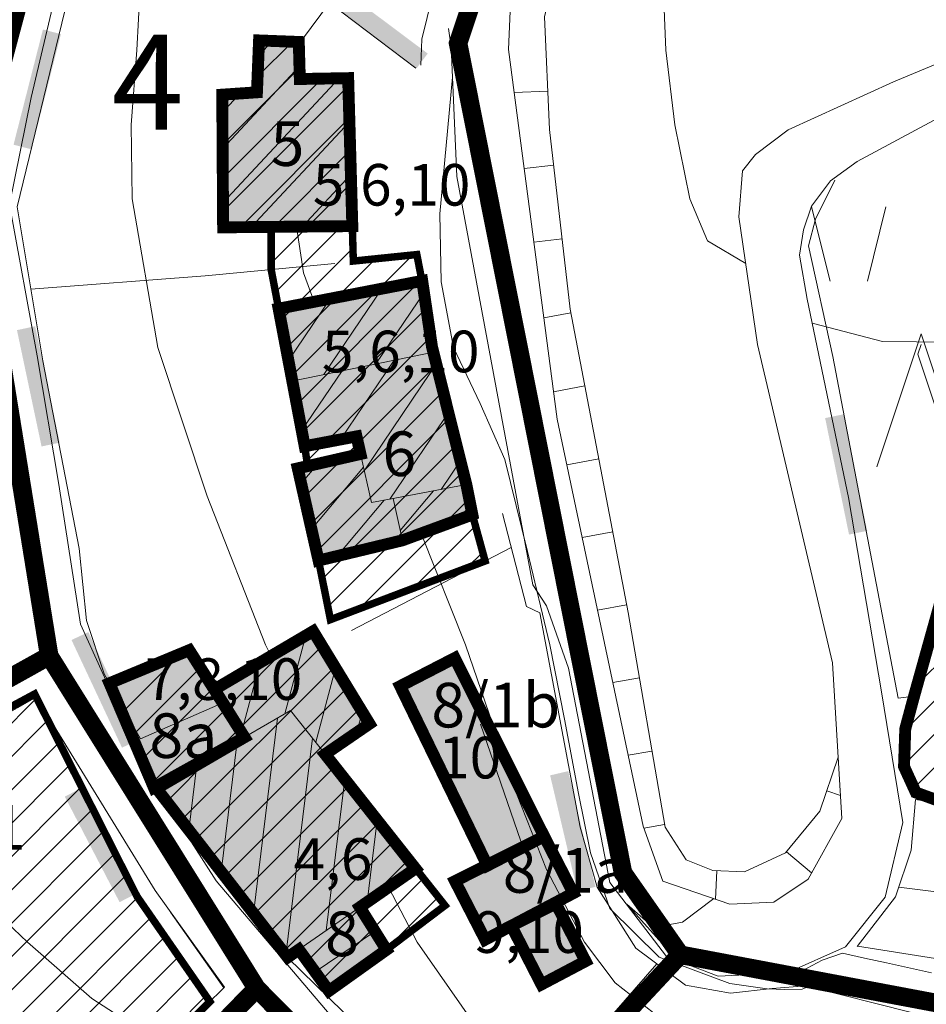
# Model space of a CAD drawing. Extents: x 5408609 to 5409966, y 4969478 to 4971152.
# Drawn here: x 5409037 to 5409098, y 4970126 to 4970192 of the extents above; entities that cross this region are included whole.
import ezdxf

# ---------------------------------------------------------------- set-up
doc = ezdxf.new("R2010")
doc.units = 0
doc.linetypes.add('DASHED', pattern=[0.75, 0.5, -0.25])
doc.layers.get('0').update_dxf_attribs({"color": 8, "linetype": 'CONTINUOUS'})
for name, color, linetype in [('01_SLOJNICE', 252, 'CONTINUOUS'), ('03_NASIP', 252, 'CONTINUOUS'), ('04_ZID', 252, 'CONTINUOUS'), ('07_OSTALO', 252, 'CONTINUOUS'), ('0_gradivi dio', 140, 'CONTINUOUS'), ('BLOKOVI BROJ', 1, 'CONTINUOUS'), ('BLOKOVI PODJELA-NOVO', 1, 'DASHED'), ('BORDNOZL', 8, 'CONTINUOUS'), ('LEGENDA', 7, 'CONTINUOUS'), ('OBJEKTI', 252, 'CONTINUOUS'), ('OBJEKTI BROJ', 251, 'CONTINUOUS')]:
    doc.layers.add(name, color=color, linetype=linetype)
doc.layers.add('06_KUCE', color=252, linetype='CONTINUOUS', lineweight=20)
doc.layers.add('DOGRADNJA_HATCH', color=140, linetype='CONTINUOUS', lineweight=13)
doc.layers.add('OBJEKTI hatch', color=7, linetype='CONTINUOUS', true_color=0xdfdfdf)
doc.styles.add('Style-Times New Roman', font='ARIALNB.TTF')
picture_1 = doc.add_image_def('image1.jpg', size_in_pixel=(7481, 11420))

# ---------------------------------------------------------------- blocks, each defined once
blk = doc.blocks.new('2504BS')
at = {"layer": '04_ZID', "linetype": 'Continuous'}
blk.add_solid([(-4, -1.25), (4, -1.25), (-4, 0), (4, 0)], dxfattribs=at)
blk = doc.blocks.new('2501E')
at = {"layer": 'BORDNOZL', "linetype": 'Continuous', "lineweight": 5}
for p, q in [((-6.181, 2.5), (-7.431, 7.5)), ((-3.681, 2.5), (-2.431, 7.5)), ((4.931, 2.499), (7.813, 2.499))]:
    blk.add_line(p, q, dxfattribs=at)
blk.add_lwpolyline([(-3.053, -10), (-0.069, -1.045), (2.811, -9.67), (2.131, -9.67), (-0.295, -2.416), (-0.069, -1.758)], dxfattribs=at)
blk.add_circle((4.930964, 4.998962), 2.5, dxfattribs=at)

msp = doc.modelspace()

# ---------------------------------------------------------------- hatches: boundary and pattern name
at = {"layer": 'DOGRADNJA_HATCH'}
h = msp.add_hatch(dxfattribs=at)
h.set_pattern_fill('ANSI31', color=256, scale=0.5)
h.paths.add_polyline_path([(5409133.603, 4970238.551), (5409136.177, 4970247.65), (5409148.499, 4970246.106), (5409160.792, 4970246.028), (5409173.263, 4970247.098), (5409173.771, 4970237.278), (5409201.462, 4970244.019), (5409204.233, 4970243.94), (5409206.775, 4970243.069), (5409208.165, 4970241.151), (5409207.963, 4970238.658), (5409195.263, 4970197.731), (5409194.627, 4970184.581), (5409199.787, 4970162.744), (5409203.285, 4970150.155), (5409204.429, 4970142.877), (5409203.315, 4970138.959), (5409200.386, 4970137.183), (5409198.1, 4970136.885), (5409162.766, 4970146.566), (5409162.722, 4970146.613), (5409151.328, 4970147.446), (5409145.099, 4970147.448), (5409135.827, 4970146.156), (5409113.367, 4970141.611), (5409099.935, 4970139.242), (5409097.661, 4970140.071), (5409096.864, 4970141.813), (5409096.948, 4970144.345), (5409097.541, 4970146.553), (5409109.708, 4970190.024), (5409109.843, 4970193.594), (5409098.863, 4970241.313), (5409099.315, 4970244.487), (5409101.99, 4970247.201), (5409104.673, 4970248.391), (5409106.294, 4970248.149)])
h = msp.add_hatch(dxfattribs=at)
h.set_pattern_fill('ANSI31', color=256, scale=0.5)
h.paths.add_polyline_path([(5409050.979, 4970187.016), (5409053.313, 4970187.175), (5409053.455, 4970190.664), (5409056.129, 4970190.562), (5409056.199, 4970188.069), (5409059.453, 4970188.129), (5409059.733, 4970178.172), (5409059.8, 4970175.821), (5409064.075, 4970176.259), (5409064.418, 4970174.486), (5409065.097, 4970170.043), (5409067.812, 4970158.765), (5409068.67, 4970155.643), (5409058.259, 4970151.699), (5409057.461, 4970155.675), (5409056.061, 4970161.877), (5409056.723, 4970162.029), (5409056.527, 4970163.365), (5409054.771, 4970172.618), (5409054.271, 4970175.25), (5409054.271, 4970178.121), (5409051.037, 4970178.09)])
h = msp.add_hatch(dxfattribs=at)
h.set_pattern_fill('ANSI31', color=256, scale=0.5)
h.paths.add_polyline_path([(5409046.558, 4970140.342), (5409052.474, 4970143.788), (5409050.458, 4970147.009), (5409057.034, 4970151.017), (5409060.888, 4970144.695), (5409057.901, 4970142.646), (5409063.98, 4970134.956), (5409065.97, 4970132.438), (5409062.029, 4970129.487), (5409058.155, 4970126.722), (5409056.136, 4970129.504), (5409055.38, 4970128.979)])
h = msp.add_hatch(dxfattribs=at)
h.set_pattern_fill('ANSI31', color=256, scale=0.5)
h.paths.add_polyline_path([(5409043.36, 4970147.407), (5409048.756, 4970149.645), (5409050.458, 4970147.009), (5409052.474, 4970143.788), (5409046.558, 4970140.342)])
h = msp.add_hatch(dxfattribs=at)
h.set_pattern_fill('ANSI31', color=256, scale=0.5)
h.paths.add_polyline_path([(5409026.566, 4970140.358), (5409038.35, 4970146.697), (5409045.151, 4970133.255), (5409050.147, 4970126.002), (5409048.663, 4970124.543), (5409047.03, 4970123.105), (5409042.802, 4970118.943), (5409038.801, 4970114.981), (5409037.45, 4970113.551), (5409035.357, 4970111.336), (5409028.143, 4970119.474), (5409035.315, 4970126.882)])
at = {"layer": 'OBJEKTI hatch', "true_color": 0xc7c7c7}
for points in [[(5409050.979, 4970187.016), (5409053.313, 4970187.175), (5409053.455, 4970190.664), (5409056.129, 4970190.562), (5409056.199, 4970188.069), (5409059.453, 4970188.129), (5409059.71, 4970178.978), (5409059.733, 4970178.172), (5409058.457, 4970178.16), (5409051.037, 4970178.09)], [(5409064.438, 4970174.49), (5409054.771, 4970172.618), (5409056.527, 4970163.365), (5409060.014, 4970164.026), (5409060.282, 4970162.843), (5409056.061, 4970161.877), (5409057.461, 4970155.675), (5409063.104, 4970157.034), (5409067.812, 4970158.765), (5409067.407, 4970160.784), (5409065.097, 4970170.043)], [(5409057.095, 4970150.918), (5409060.888, 4970144.695), (5409057.901, 4970142.646), (5409063.98, 4970134.956), (5409060.235, 4970132.353), (5409062.029, 4970129.487), (5409058.155, 4970126.722), (5409056.136, 4970129.504), (5409055.38, 4970128.979), (5409046.558, 4970140.342), (5409052.474, 4970143.788), (5409050.458, 4970147.009)], [(5409046.38, 4970140.395), (5409052.474, 4970143.788), (5409048.756, 4970149.645), (5409043.39, 4970147.42)], [(5409068.822, 4970135.152), (5409072.642, 4970137.12), (5409066.622, 4970149.113), (5409062.954, 4970147.225)], [(5409074.61, 4970133.3), (5409072.642, 4970137.12), (5409066.646, 4970134.11), (5409068.673, 4970130.17)], [(5409075.43, 4970128.724), (5409073.432, 4970132.604), (5409070.434, 4970131.099), (5409072.461, 4970127.159)]]:
    msp.add_hatch(color=9, dxfattribs=at).paths.add_polyline_path(points)

# ---------------------------------------------------------------- linework, layer by layer
at = {"layer": '01_SLOJNICE', "lineweight": 13}
msp.add_line((5409047.505, 4970132.019), (5409051.093, 4970126.933), dxfattribs=at)
for points in [[(5409098.843, 4970219.683), (5409097.612, 4970220), (5409095.625, 4970221.823), (5409093.675, 4970224.307), (5409091.791, 4970226.272), (5409090, 4970226.54), (5409088.991, 4970225.541), (5409088.099, 4970224.157), (5409087.013, 4970222.39), (5409085.919, 4970220.645), (5409083.811, 4970217.177), (5409080.691, 4970210), (5409080.256, 4970205.073), (5409080.491, 4970200), (5409080.626, 4970194.992), (5409080.84, 4970190), (5409081.44, 4970184.99), (5409082.45, 4970180), (5409083.642, 4970177.189), (5409086.211, 4970175.65)], [(5409049.144, 4970201.122), (5409046.33, 4970198.372), (5409045.464, 4970194.258), (5409045.237, 4970190), (5409044.852, 4970184.992), (5409044.905, 4970180), (5409046.65, 4970170), (5409049.959, 4970160), (5409053.883, 4970150), (5409054.26, 4970149.248)], [(5409066.481, 4970188.197), (5409065.612, 4970179.001), (5409065.718, 4970174.429), (5409066.538, 4970170), (5409068.326, 4970166.235), (5409070, 4970162.479), (5409071.52, 4970156.285), (5409073.029, 4970150), (5409074.023, 4970144.998), (5409074.963, 4970140), (5409075.761, 4970136.019), (5409077.073, 4970132.259), (5409080.382, 4970129.001), (5409085.142, 4970127.225), (5409087.643, 4970126.863), (5409088.85, 4970126.808), (5409090, 4970126.835), (5409090.915, 4970127.191), (5409091.835, 4970127.427), (5409093.582, 4970127.07), (5409095.337, 4970126.689), (5409098.863, 4970125.882)], [(5409055.978, 4970178.137), (5409056.44, 4970175.033), (5409057.167, 4970173.082)], [(5409090.671, 4970171.654), (5409095.406, 4970170.413), (5409100, 4970170.357), (5409105.39, 4970172.474)], [(5409064.366, 4970157.498), (5409067.344, 4970150), (5409070.786, 4970140), (5409072.808, 4970134.901), (5409075.359, 4970130), (5409077.416, 4970127.268), (5409080, 4970125.241), (5409084.824, 4970124.044), (5409090, 4970123.476), (5409095.032, 4970122.365), (5409100, 4970121.003), (5409105.067, 4970118.939), (5409110, 4970116.546), (5409114.198, 4970113.49), (5409118.134, 4970110), (5409121.44, 4970107.411)], [(5409025.83, 4970139.962), (5409030.274, 4970137.237), (5409034.071, 4970133.592), (5409037.879, 4970130), (5409042.19, 4970126.215), (5409047.03, 4970123.105)], [(5409062.169, 4970133.697), (5409064.093, 4970130), (5409067.782, 4970124.727), (5409072.174, 4970120), (5409080, 4970112.855), (5409090, 4970105.44), (5409100, 4970098.716), (5409110, 4970091.913), (5409114.881, 4970088.819), (5409120, 4970086.129), (5409124.597, 4970083.131), (5409129.012, 4970080), (5409132.07, 4970079.172), (5409135.382, 4970078.917), (5409140.596, 4970078.87), (5409145.705, 4970080), (5409148.981, 4970081.174)], [(5409084.06, 4970132.929), (5409081.947, 4970131.35), (5409080, 4970130.991), (5409078.199, 4970132.553)], [(5409078.199, 4970132.553), (5409081.177, 4970129.271), (5409085.6, 4970128.052), (5409087.895, 4970127.962), (5409090, 4970128.084), (5409091.355, 4970128.781), (5409092.726, 4970129.258), (5409094.202, 4970128.937), (5409095.696, 4970128.607), (5409098.723, 4970127.944)]]:
    msp.add_lwpolyline(points, dxfattribs=at)
at = {"layer": '03_NASIP', "lineweight": 5}
for p, q in [((5409072.895, 4970187.259), (5409070.633, 4970187.157)), ((5409073.286, 4970182.277), (5409071.305, 4970182.05)), ((5409073.855, 4970177.31), (5409071.957, 4970177.092)), ((5409074.443, 4970172.345), (5409072.627, 4970171.998)), ((5409075.381, 4970167.434), (5409073.279, 4970167.033)), ((5409076.318, 4970162.522), (5409074.172, 4970162.112)), ((5409077.256, 4970157.611), (5409075.207, 4970157.22)), ((5409078.194, 4970152.7), (5409076.241, 4970152.327)), ((5409079.051, 4970147.774), (5409077.269, 4970147.468)), ((5409079.899, 4970142.846), (5409078.304, 4970142.572)), ((5409091.669, 4970140.183), (5409092.578, 4970139.88)), ((5409080.746, 4970137.919), (5409079.357, 4970137.68)), ((5409088.949, 4970136.071), (5409090.648, 4970134.667)), ((5409084.262, 4970134.806), (5409084.181, 4970132.887))]:
    msp.add_line(p, q, dxfattribs=at)
for points in [[(5409100.021, 4970253.445), (5409096.808, 4970251.981), (5409092.129, 4970243.829), (5409084.322, 4970222.483), (5409073.948, 4970197.861), (5409072.67, 4970192.251), (5409073.011, 4970184.671), (5409074.398, 4970172.579), (5409078.294, 4970152.177), (5409080.778, 4970137.734), (5409082.209, 4970135.542), (5409083.997, 4970134.817), (5409086.128, 4970134.727), (5409088.897, 4970136.008), (5409091.209, 4970138.807), (5409092.428, 4970142.458)], [(5409096.51, 4970133.704), (5409101.379, 4970133.091), (5409113.574, 4970132.107), (5409126.945, 4970131.541), (5409134.147, 4970131.111), (5409139.594, 4970128.154), (5409143.095, 4970126.556), (5409146.444, 4970126.34), (5409154.257, 4970126.737), (5409160.169, 4970126.914), (5409163.962, 4970129.111), (5409167.911, 4970130.606), (5409176.362, 4970130.959), (5409191.13, 4970130.584), (5409197.496, 4970131.147), (5409202.76, 4970132.266), (5409207.039, 4970134.398), (5409209.899, 4970137.28), (5409211.11, 4970140.948), (5409211.355, 4970145.997), (5409211.011, 4970150.992), (5409211.308, 4970156.568), (5409212.488, 4970160.143)]]:
    msp.add_lwpolyline(points, dxfattribs=at)
at = {"layer": '06_KUCE', "lineweight": 13}
for p, q in [((5409054.349, 4970190.63), (5409053.413, 4970189.626)), ((5409056.175, 4970188.922), (5409051.003, 4970183.376)), ((5409058.843, 4970188.118), (5409051.026, 4970179.735)), ((5409059.535, 4970185.195), (5409052.927, 4970178.108)), ((5409059.635, 4970181.636), (5409056.376, 4970178.14)), ((5409061.708, 4970173.961), (5409057.815, 4970168.189)), ((5409064.604, 4970173.783), (5409061.313, 4970168.905)), ((5409058.24, 4970173.29), (5409055.341, 4970168.993)), ((5409065.381, 4970170.464), (5409064.812, 4970169.621)), ((5409058.94, 4970163.823), (5409062.538, 4970169.156)), ((5409060.537, 4970161.718), (5409065.643, 4970169.289)), ((5409056.298, 4970164.376), (5409059.039, 4970168.44)), ((5409062.262, 4970159.805), (5409066.352, 4970165.869)), ((5409056.293, 4970160.849), (5409057.416, 4970162.187)), ((5409056.985, 4970157.784), (5409060.483, 4970161.953)), ((5409065.721, 4970160.463), (5409067.061, 4970162.45)), ((5409062.958, 4970157.692), (5409065.2, 4970160.364)), ((5409058.737, 4970155.982), (5409061.884, 4970159.734)), ((5409066.814, 4970158.398), (5409067.679, 4970159.429)), ((5409062.827, 4970156.967), (5409063.058, 4970157.243)), ((5409055.196, 4970145.373), (5409056.604, 4970150.629)), ((5409052.27, 4970144.113), (5409053.531, 4970148.819)), ((5409057.268, 4970143.447), (5409058.606, 4970148.439)), ((5409060.034, 4970144.109), (5409060.404, 4970145.489)), ((5409053.082, 4970131.938), (5409054.696, 4970145.082)), ((5409050.908, 4970134.74), (5409051.984, 4970143.502)), ((5409055.257, 4970129.137), (5409057.048, 4970143.724)), ((5409048.733, 4970137.541), (5409049.271, 4970141.922)), ((5409057.978, 4970130.785), (5409059.229, 4970140.967)), ((5409060.732, 4970132.699), (5409061.409, 4970138.209)), ((5409063.486, 4970134.613), (5409063.589, 4970135.451)), ((5409057.225, 4970128.004), (5409061.256, 4970130.723))]:
    msp.add_line(p, q, dxfattribs=at)
for points in [[(5409050.979, 4970187.016), (5409053.313, 4970187.175), (5409053.455, 4970190.664), (5409056.129, 4970190.562), (5409056.199, 4970188.069), (5409059.453, 4970188.129), (5409059.71, 4970178.978), (5409059.733, 4970178.172), (5409058.457, 4970178.16), (5409051.037, 4970178.09)], [(5409054.771, 4970172.618), (5409064.438, 4970174.49), (5409065.543, 4970169.771), (5409055.541, 4970167.724)], [(5409055.541, 4970167.724), (5409065.543, 4970169.771), (5409067.407, 4970160.784), (5409062.481, 4970159.847), (5409061.023, 4970159.57), (5409060.282, 4970162.843), (5409060.014, 4970164.026), (5409056.527, 4970163.365)], [(5409056.061, 4970161.877), (5409060.282, 4970162.843), (5409061.023, 4970159.57), (5409062.481, 4970159.847), (5409063.104, 4970157.034), (5409057.461, 4970155.675)], [(5409062.481, 4970159.847), (5409067.407, 4970160.784), (5409067.812, 4970158.765), (5409063.104, 4970157.034)], [(5409050.458, 4970147.009), (5409057.095, 4970150.918), (5409057.65, 4970150.008), (5409060.502, 4970145.328), (5409060.888, 4970144.695), (5409057.901, 4970142.646), (5409055.572, 4970145.592), (5409052.474, 4970143.788)], [(5409046.558, 4970140.342), (5409052.474, 4970143.788), (5409055.572, 4970145.592), (5409057.901, 4970142.646), (5409063.98, 4970134.956), (5409060.235, 4970132.353), (5409056.136, 4970129.504), (5409055.38, 4970128.979)], [(5409056.136, 4970129.504), (5409060.235, 4970132.353), (5409062.029, 4970129.487), (5409058.155, 4970126.722)]]:
    msp.add_lwpolyline(points, close=True, dxfattribs=at)
for p in [(5409058.457, 4970178.16), (5409062.481, 4970159.847)]:
    msp.add_point(p, dxfattribs=at)
at = {"layer": '07_OSTALO', "linetype": 'Continuous', "lineweight": 13}
for p, q in [((5409059.682, 4970150.97), (5409070.429, 4970156.558)), ((5409038.335, 4970146.418), (5409028.014, 4970140.559)), ((5409071.075, 4970136.801), (5409068.355, 4970144.674)), ((5409080.236, 4970128.541), (5409068.959, 4970115.701))]:
    msp.add_line(p, q, dxfattribs=at)
for points in [[(5409092.428, 4970142.458), (5409091.209, 4970138.807), (5409088.897, 4970136.008), (5409086.128, 4970134.727), (5409083.997, 4970134.817), (5409082.209, 4970135.542), (5409080.778, 4970137.734), (5409078.294, 4970152.177), (5409074.398, 4970172.579), (5409073.011, 4970184.671), (5409072.67, 4970192.251), (5409073.948, 4970197.861), (5409084.322, 4970222.483), (5409092.129, 4970243.829), (5409096.808, 4970251.981), (5409100.021, 4970253.445)], [(5409087.937, 4970245.392), (5409078.075, 4970215.957), (5409070.45, 4970194.711), (5409070.252, 4970190.055), (5409073.523, 4970165.181), (5409079.312, 4970137.805), (5409080.63, 4970134.109), (5409085.139, 4970132.558), (5409088.097, 4970132.7), (5409090.417, 4970134.248), (5409092.668, 4970138.328), (5409092.059, 4970148.791), (5409087.001, 4970170.201), (5409085.757, 4970178.79), (5409086.003, 4970181.893), (5409086.862, 4970182.991)], [(5409042.962, 4970206.655), (5409042.271, 4970204.4), (5409038.115, 4970186.822), (5409036.665, 4970179.629), (5409038.526, 4970169.446), (5409039.984, 4970160.792), (5409041.434, 4970151.39), (5409046.054, 4970141.182), (5409050.569, 4970134.122), (5409061.612, 4970121.141), (5409075.634, 4970107.622), (5409096.079, 4970094.118), (5409110.086, 4970085.619)], [(5409057.707, 4970193.927), (5409052.582, 4970198.215), (5409043.443, 4970203.595), (5409040.384, 4970192.657), (5409037.175, 4970179.468), (5409038.904, 4970169.101), (5409041.354, 4970156.482), (5409041.84, 4970151.643), (5409043.04, 4970148.048), (5409045.481, 4970143.672), (5409050.664, 4970145.938)], [(5409065.122, 4970193.691), (5409064.409, 4970190.76), (5409064.337, 4970188.995)], [(5409064.001, 4970188.794), (5409058.188, 4970193.183), (5409056.369, 4970190.741)], [(5409086.862, 4970182.991), (5409089.06, 4970184.643), (5409096.154, 4970187.877), (5409109.843, 4970193.594)], [(5409066.215, 4970191.456), (5409066.394, 4970190.232)], [(5409090.335, 4970173.261), (5409093.128, 4970159.907), (5409095.339, 4970146.85), (5409096.79, 4970138.047), (5409095.595, 4970133.031), (5409092.93, 4970129.678), (5409088.997, 4970127.95), (5409084.361, 4970127.726), (5409080.888, 4970129.036), (5409077.075, 4970134.023), (5409074.291, 4970148.44), (5409072.806, 4970152.62), (5409071.882, 4970154.038), (5409066.764, 4970181.518), (5409066.394, 4970190.232)], [(5409109.67, 4970190.025), (5409106.532, 4970188.694), (5409098.857, 4970185.27), (5409093.719, 4970182.526), (5409091.915, 4970181.226), (5409090.635, 4970179.506), (5409090.096, 4970177.927), (5409089.837, 4970176.226), (5409090.335, 4970173.261)], [(5409092.216, 4970181.266), (5409090.906, 4970178.65), (5409090.438, 4970176.85), (5409092.063, 4970169.398), (5409096.474, 4970146.428), (5409097.541, 4970146.553), (5409101.503, 4970161.515), (5409107.044, 4970180.453), (5409109.708, 4970190.024)], [(5409038.1, 4970173.924), (5409049.832, 4970174.829), (5409058.564, 4970175.658)], [(5409212.488, 4970160.143), (5409211.308, 4970156.568), (5409211.011, 4970150.992), (5409211.355, 4970145.997), (5409211.11, 4970140.948), (5409209.899, 4970137.28), (5409207.039, 4970134.398), (5409202.76, 4970132.266), (5409197.496, 4970131.147), (5409191.13, 4970130.584), (5409176.362, 4970130.959), (5409167.911, 4970130.606), (5409163.962, 4970129.111), (5409160.169, 4970126.914), (5409154.257, 4970126.737), (5409146.444, 4970126.34), (5409143.095, 4970126.556), (5409139.594, 4970128.154), (5409134.147, 4970131.111), (5409126.945, 4970131.541), (5409113.574, 4970132.107), (5409101.379, 4970133.091), (5409096.51, 4970133.704)], [(5409069.842, 4970158.83), (5409071.458, 4970152.576), (5409072.362, 4970152.152), (5409075.065, 4970137.738), (5409076.217, 4970133.71), (5409078.806, 4970129.6), (5409082.168, 4970127.111), (5409085.189, 4970126.57), (5409087.979, 4970126.884), (5409090.246, 4970127.074), (5409111.587, 4970121.688)], [(5409038.35, 4970146.697), (5409024.384, 4970139.184), (5409009.04, 4970130.473), (5408999.154, 4970123.225), (5408988.546, 4970115.386), (5408981.165, 4970109.31), (5408980.729, 4970107.345), (5408958.717, 4970087.87), (5408971.808, 4970078.15), (5408983.921, 4970072.498), (5408995.193, 4970067.238), (5409012.354, 4970086.578), (5409027.848, 4970103.391), (5409038.801, 4970114.981), (5409046.802, 4970122.905), (5409048.663, 4970124.543), (5409051.133, 4970126.971)], [(5409051.133, 4970126.971), (5409046.457, 4970133.478), (5409038.35, 4970146.697)], [(5409049.866, 4970126.348), (5409045.253, 4970133.06), (5409040.458, 4970142.188), (5409038.324, 4970146.44)], [(5409099.935, 4970139.242), (5409097.641, 4970139.611), (5409097.353, 4970136.197), (5409096.29, 4970133.052), (5409093.707, 4970129.722)], [(5409093.723, 4970129.742), (5409104.224, 4970128.084), (5409116.991, 4970126.84), (5409123.9, 4970125.975), (5409129.519, 4970125.418), (5409135.575, 4970123.52), (5409141.76, 4970121.194), (5409146.725, 4970120.341), (5409153.18, 4970119.662), (5409160.132, 4970119.964), (5409171.635, 4970119.059), (5409183.294, 4970123.537)], [(5409055.38, 4970128.979), (5409068.499, 4970116.169), (5409075.629, 4970108.914), (5409083.131, 4970103.783)]]:
    msp.add_lwpolyline(points, dxfattribs=at)
at = {"layer": '0_gradivi dio', "color": 250, "linetype": 'Continuous', "ltscale": 1.5, "true_color": 0x1f1f1f, "const_width": 0.5, "flags": 128}
for points in [[(5409050.979, 4970187.016), (5409053.313, 4970187.175), (5409053.455, 4970190.664), (5409056.129, 4970190.562), (5409056.199, 4970188.069), (5409059.453, 4970188.129), (5409059.733, 4970178.172), (5409059.8, 4970175.821), (5409064.075, 4970176.259), (5409064.418, 4970174.486), (5409065.097, 4970170.043), (5409067.812, 4970158.765), (5409068.67, 4970155.643), (5409058.259, 4970151.699), (5409057.461, 4970155.675), (5409056.061, 4970161.877), (5409056.723, 4970162.029), (5409056.527, 4970163.365), (5409054.771, 4970172.618), (5409054.271, 4970175.25), (5409054.271, 4970178.121), (5409051.037, 4970178.09)], [(5409065.97, 4970132.469), (5409062.029, 4970129.487), (5409058.155, 4970126.722), (5409056.136, 4970129.504), (5409055.38, 4970128.979), (5409046.558, 4970140.342), (5409043.36, 4970147.407), (5409048.756, 4970149.645), (5409050.429, 4970147.009), (5409057.034, 4970151.017), (5409060.888, 4970144.695), (5409057.901, 4970142.646)], [(5409066.622, 4970149.113), (5409062.954, 4970147.225), (5409068.822, 4970135.152), (5409066.646, 4970134.11), (5409068.673, 4970130.17), (5409070.443, 4970131.081), (5409072.422, 4970127.139), (5409075.43, 4970128.724), (5409073.472, 4970132.624), (5409074.647, 4970133.229), (5409072.642, 4970137.12)], [(5409026.829, 4970140.499), (5409038.35, 4970146.697), (5409045.239, 4970133.081), (5409050.147, 4970126.002), (5409035.357, 4970111.336), (5409017.972, 4970092.674), (5409009.589, 4970101.609), (5409005.325, 4970106.867), (5408995.315, 4970120.35), (5409009.04, 4970130.473), (5409015.261, 4970134.005), (5409028.143, 4970119.474), (5409035.315, 4970126.882)]]:
    msp.add_lwpolyline(points, close=True, dxfattribs=at)
msp.add_lwpolyline([(5409109.662, 4970189.86), (5409096.948, 4970144.345), (5409096.948, 4970141.63), (5409097.661, 4970140.071), (5409099.935, 4970139.242)], dxfattribs=at)
at = {"layer": 'BLOKOVI PODJELA-NOVO', "ltscale": 10, "const_width": 1.25, "flags": 128}
for points in [[(5409042.881, 4970214.253), (5409034.118, 4970181.456), (5409039.331, 4970149.259), (5409053.291, 4970126.894), (5409066.894, 4970113.192), (5409081.803, 4970129.157), (5409077.952, 4970134.661), (5409066.853, 4970190.474), (5409088.343, 4970255.093), (5409092.823, 4970261.639), (5409091.797, 4970265.8)], [(5409039.331, 4970149.259), (5409008.007, 4970131.847), (5409001.655, 4970127.585), (5408990.454, 4970119.477), (5408979.588, 4970110.032), (5408977.917, 4970107.943), (5408956.216, 4970088.407)], [(5409081.803, 4970129.157), (5409106.334, 4970124.534), (5409110.531, 4970122.048), (5409120.82, 4970118.445), (5409130.479, 4970116.149), (5409145.624, 4970114.561), (5409150.683, 4970114.065), (5409146.419, 4970091.325), (5409149.83, 4970090.851), (5409152.009, 4970092.746), (5409155.041, 4970094.072), (5409161.39, 4970097.199), (5409174.087, 4970101.084), (5409183.751, 4970101.842), (5409209.047, 4970102.599), (5409206.081, 4970123.886), (5409208.929, 4970125.186), (5409215.421, 4970129.123), (5409224.85, 4970132.942), (5409240.182, 4970126.388), (5409245.163, 4970126.601), (5409274.675, 4970107.615)], [(5408995.343, 4970064.863), (5409000.227, 4970070.399), (5409018.52, 4970091.375), (5409033.805, 4970106.834), (5409053.291, 4970126.894)]]:
    msp.add_lwpolyline(points, dxfattribs=at)
at = {"layer": 'DOGRADNJA_HATCH', "const_width": 0.15}
for points in [[(5409050.979, 4970187.016), (5409053.313, 4970187.175), (5409053.455, 4970190.664), (5409056.129, 4970190.562), (5409056.199, 4970188.069), (5409059.453, 4970188.129), (5409059.733, 4970178.172), (5409059.8, 4970175.821), (5409064.075, 4970176.259), (5409064.418, 4970174.486), (5409065.097, 4970170.043), (5409067.812, 4970158.765), (5409068.67, 4970155.643), (5409058.259, 4970151.699), (5409057.461, 4970155.675), (5409056.061, 4970161.877), (5409056.723, 4970162.029), (5409056.527, 4970163.365), (5409054.771, 4970172.618), (5409054.271, 4970175.25), (5409054.271, 4970178.121), (5409051.037, 4970178.09)], [(5409046.558, 4970140.342), (5409052.474, 4970143.788), (5409050.458, 4970147.009), (5409057.034, 4970151.017), (5409060.888, 4970144.695), (5409057.901, 4970142.646), (5409063.98, 4970134.956), (5409065.97, 4970132.438), (5409062.029, 4970129.487), (5409058.155, 4970126.722), (5409056.136, 4970129.504), (5409055.38, 4970128.979)], [(5409043.36, 4970147.407), (5409048.756, 4970149.645), (5409050.458, 4970147.009), (5409052.474, 4970143.788), (5409046.558, 4970140.342)], [(5409026.566, 4970140.358), (5409038.35, 4970146.697), (5409045.151, 4970133.255), (5409050.147, 4970126.002), (5409048.663, 4970124.543), (5409047.03, 4970123.105), (5409042.802, 4970118.943), (5409038.801, 4970114.981), (5409037.45, 4970113.551), (5409035.357, 4970111.336), (5409035.357, 4970111.336), (5409035.357, 4970111.336), (5409035.357, 4970111.336), (5409028.143, 4970119.474), (5409028.143, 4970119.474), (5409035.315, 4970126.882), (5409035.315, 4970126.882)]]:
    msp.add_lwpolyline(points, close=True, dxfattribs=at)
msp.add_lwpolyline([(5409099.935, 4970139.242), (5409097.661, 4970140.071), (5409096.864, 4970141.813), (5409096.948, 4970144.345), (5409097.541, 4970146.553), (5409109.708, 4970190.024)], dxfattribs=at)
at = {"layer": 'OBJEKTI', "const_width": 0.8}
msp.add_lwpolyline([(5409050.979, 4970187.016), (5409053.313, 4970187.175), (5409053.455, 4970190.664), (5409056.129, 4970190.562), (5409056.199, 4970188.069), (5409059.453, 4970188.129), (5409059.71, 4970178.978), (5409059.733, 4970178.172), (5409058.457, 4970178.16), (5409051.037, 4970178.09)], close=True, dxfattribs=at)
msp.add_lwpolyline([(5409050.979, 4970187.016), (5409053.313, 4970187.175), (5409053.455, 4970190.664), (5409056.129, 4970190.562), (5409056.199, 4970188.069), (5409059.453, 4970188.129), (5409059.71, 4970178.978), (5409059.733, 4970178.172), (5409058.457, 4970178.16), (5409051.037, 4970178.09)], close=True, dxfattribs=at)
msp.add_lwpolyline([(5409050.979, 4970187.016), (5409053.313, 4970187.175), (5409053.455, 4970190.664), (5409056.129, 4970190.562), (5409056.199, 4970188.069), (5409059.453, 4970188.129), (5409059.71, 4970178.978), (5409059.733, 4970178.172), (5409058.457, 4970178.16), (5409051.037, 4970178.09)], close=True, dxfattribs=at)
msp.add_lwpolyline([(5409050.979, 4970187.016), (5409053.313, 4970187.175), (5409053.455, 4970190.664), (5409056.129, 4970190.562), (5409056.199, 4970188.069), (5409059.453, 4970188.129), (5409059.71, 4970178.978), (5409059.733, 4970178.172), (5409058.457, 4970178.16), (5409051.037, 4970178.09)], close=True, dxfattribs=at)
for points in [[(5409099.935, 4970139.242), (5409097.661, 4970140.071), (5409096.864, 4970141.813), (5409096.948, 4970144.345), (5409097.541, 4970146.553), (5409109.708, 4970190.024)], [(5409064.438, 4970174.49), (5409054.771, 4970172.618), (5409056.527, 4970163.365), (5409060.014, 4970164.026), (5409060.282, 4970162.843), (5409056.061, 4970161.877), (5409057.461, 4970155.675), (5409063.104, 4970157.034), (5409067.812, 4970158.765), (5409067.407, 4970160.784), (5409065.097, 4970170.043), (5409064.438, 4970174.49)], [(5409057.095, 4970150.918), (5409060.888, 4970144.695), (5409057.901, 4970142.646), (5409063.98, 4970134.956), (5409060.235, 4970132.353), (5409062.029, 4970129.487), (5409058.155, 4970126.722), (5409056.136, 4970129.504), (5409055.38, 4970128.979), (5409046.558, 4970140.342), (5409052.474, 4970143.788), (5409050.458, 4970147.009), (5409057.095, 4970150.918)], [(5409046.38, 4970140.395), (5409052.474, 4970143.788), (5409048.756, 4970149.645), (5409043.39, 4970147.42), (5409046.38, 4970140.395)], [(5409068.822, 4970135.152), (5409072.642, 4970137.12), (5409066.622, 4970149.113), (5409062.954, 4970147.225), (5409068.822, 4970135.152)], [(5409074.61, 4970133.3), (5409072.642, 4970137.12), (5409066.646, 4970134.11), (5409068.673, 4970130.17), (5409074.61, 4970133.3)], [(5409075.43, 4970128.724), (5409073.432, 4970132.604), (5409070.434, 4970131.099), (5409072.461, 4970127.159), (5409075.43, 4970128.724)]]:
    msp.add_lwpolyline(points, dxfattribs=at)

# ---------------------------------------------------------------- block references
at = {"layer": '04_ZID', "lineweight": 13}
for p, rotation in [((5409060.852, 4970191.177), 143.224711), ((5409043.664, 4970147.239), 295.122694)]:
    msp.add_blockref('2504BS', p, dxfattribs=dict(at, rotation=rotation))
for p, xscale, yscale, rotation in [((5409039.131, 4970187.216), 1.000002, 1.000002, 255.6756680000001), ((5409039.212, 4970167.521), 0.999999, 0.999999, 281.942029), ((5409093.583, 4970161.592), 0.9999979999999999, 0.9999979999999999, 281.591284), ((5409075.179, 4970137.615), 0.9999970000000001, 0.9999970000000001, 283.254331), ((5409043.335, 4970136.819), 0.9999980000000002, 0.9999980000000002, 297.443034)]:
    msp.add_blockref('2504BS', p, dxfattribs=dict(at, xscale=xscale, yscale=yscale, rotation=rotation))
at = {"layer": '07_OSTALO', "linetype": 'Continuous'}
msp.add_blockref('2501E', (5409098.078, 4970171.978), dxfattribs=at)

# ---------------------------------------------------------------- texts
at = {"layer": 'BLOKOVI BROJ', "insert": (5409043.537, 4970191.062), "char_height": 6.4, "width": 9.6794, "attachment_point": 1, "style": 'Style-Times New Roman'}
msp.add_mtext('{\\fArial Narrow|b1|i1|c238|p34;4}', dxfattribs=at)
at = {"layer": 'LEGENDA', "color": 205, "true_color": 0x7d41af, "char_height": 2.8, "width": 10.53077, "attachment_point": 1, "style": 'Style-Times New Roman'}
for s, insert in [('\\fArial|b0|i0|c238|p34;5,6,10', (5409057.075, 4970182.352)), ('\\fArial|b0|i0|c238|p34;5,6,10', (5409057.687, 4970171.14)), ('{\\fArial|b0|i0|c238|p34;7,8,10}', (5409045.763, 4970149.1)), ('{\\fArial|b0|i0|c238|p34;10}', (5409065.509, 4970143.817)), ('{\\fArial|b0|i0|c238|p34;4,6}', (5409055.78, 4970136.993)), ('{\\fArial|b0|i0|c238|p34;9,10}', (5409067.895, 4970132.079))]:
    msp.add_mtext(s, dxfattribs=dict(at, insert=insert))
at = {"layer": 'OBJEKTI BROJ', "color": 250, "true_color": 0x1f1f1f, "char_height": 3, "width": 10.48236, "attachment_point": 1, "style": 'Style-Times New Roman'}
for s, insert in [('5', (5409054.233, 4970185.221)), ('5', (5409054.233, 4970185.221)), ('6', (5409061.764, 4970164.36)), ('6', (5409061.764, 4970164.36)), ('8/1b', (5409065.05, 4970147.449)), ('8a', (5409046.075, 4970145.396)), ('1', (5409035.475, 4970139.232)), ('8/1a', (5409069.853, 4970136.326)), ('8', (5409057.9, 4970132.062))]:
    msp.add_mtext(s, dxfattribs=dict(at, insert=insert))

# ---------------------------------------------------------------- referenced raster images: frames only (the image files are external)
at = {"ltscale": 1.5}
image = msp.add_image(picture_1, insert=(5408608.731, 4969776.894), size_in_units=(949.119, 1448.863), rotation=-18.35758, dxfattribs=at)
image.dxf.flags = 7

doc.saveas('drawing.dxf')
